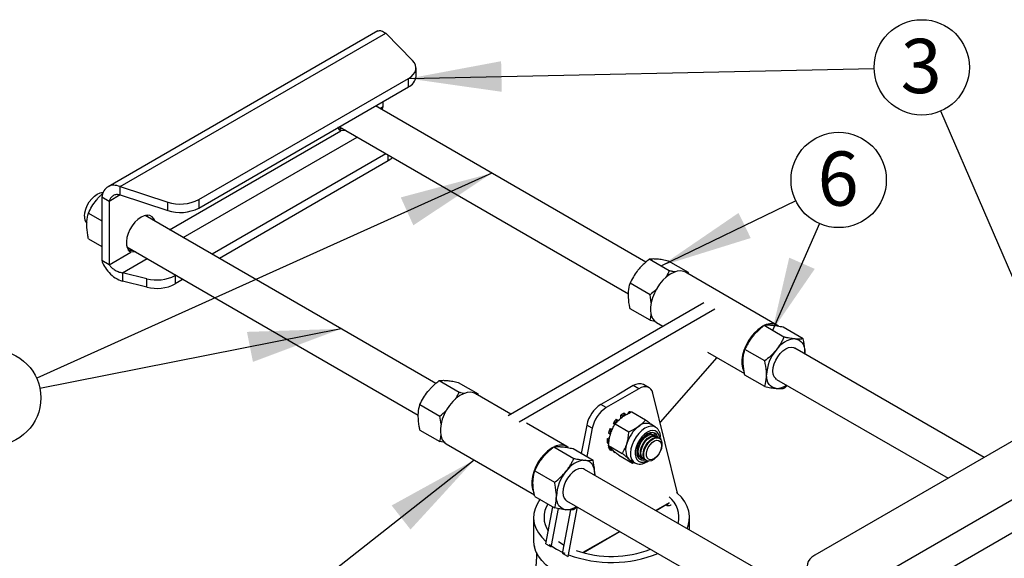
# Model space of a CAD drawing. Extents: x 5 to 292, y 5 to 205.
# Drawn here: x 147 to 211, y 135 to 170 of the extents above; entities that cross this region are included whole.
import ezdxf

# ---------------------------------------------------------------- set-up
doc = ezdxf.new("R2010")
doc.units = 0
doc.layers.get('0').update_dxf_attribs({"linetype": 'CONTINUOUS'})
doc.styles.add('SLDTEXTSTYLE0', font='TXT', dxfattribs={"width": 0.75})
doc.dimstyles.new('SLDDIMSTYLE2', dxfattribs={"dimtxt": 0.18, "dimasz": 6, "dimexe": 0, "dimexo": 0.0625, "dimgap": 0, "dimtad": 0, "dimtih": 1, "dimtoh": 1, "dimdec": 0, "dimrnd": 1e-09, "dimzin": 0, "dimtxsty": 'STANDARD', "dimsah": 1, "dimcen": 0.09, "dimazin": 3, "dimtfac": 6, "dimtdec": 0, "dimtofl": 0, "dimtmove": 0, "dimatfit": 3, "dimtolj": 1, "dimtzin": 0})

# ---------------------------------------------------------------- blocks, each defined once
blk = doc.blocks.new('SW_NOTE_0_5')
at = {"color": 0, "linetype": 'CONTINUOUS'}
blk.add_circle((-2.802, -1.262), 3.073, dxfattribs=at)
at = {"color": 0, "linetype": 'CONTINUOUS', "insert": (-2.837, 0.577), "char_height": 3.5, "attachment_point": 2, "style": 'SLDTEXTSTYLE0'}
blk.add_mtext('4', dxfattribs=at)
blk = doc.blocks.new('SW_NOTE_0_6')
at = {"color": 0, "linetype": 'CONTINUOUS'}
blk.add_circle((3.072, 0.067), 3.073, dxfattribs=at)
at = {"color": 0, "linetype": 'CONTINUOUS', "insert": (3.037, 1.906), "char_height": 3.5, "attachment_point": 2, "style": 'SLDTEXTSTYLE0'}
blk.add_mtext('3', dxfattribs=at)
blk = doc.blocks.new('SW_NOTE_0_9')
at = {"color": 0, "linetype": 'CONTINUOUS'}
blk.add_circle((2.766, 1.338), 3.073, dxfattribs=at)
at = {"color": 0, "linetype": 'CONTINUOUS', "insert": (2.731, 3.178), "char_height": 3.5, "attachment_point": 2, "style": 'SLDTEXTSTYLE0'}
blk.add_mtext('6', dxfattribs=at)

msp = doc.modelspace()

# ---------------------------------------------------------------- linework, layer by layer
at = {"color": 7, "linetype": 'CONTINUOUS'}
for p, q in [((170.2184, 169.183), (152.8194, 159.1388)), ((153.6045, 159.1553), (170.7249, 169.0387)), ((172.4637, 167.2712), (170.7249, 169.0387)), ((172.6811, 166.2517), (172.6811, 166.7961)), ((158.6677, 158.3078), (172.193, 166.1157)), ((172.193, 165.5714), (172.193, 166.1157)), ((158.6677, 157.7634), (172.193, 165.5714)), ((170.5616, 164.3173), (170.5616, 164.6296)), ((187.5107, 154.2812), (170.0732, 164.3476)), ((170.3437, 164.1915), (170.5616, 164.3173)), ((170.5054, 164.0981), (170.5616, 164.3173)), ((156.7915, 156.368), (167.8437, 162.7482)), ((167.7841, 162.9748), (167.6474, 162.9507)), ((167.7396, 163.0005), (186.3804, 152.2395)), ((168.1549, 162.7608), (167.8437, 162.7482)), ((157.6755, 155.8577), (168.8941, 162.3341)), ((170.7456, 161.2652), (159.5269, 154.7889)), ((170.8872, 160.8026), (159.9984, 154.5167)), ((170.8872, 160.8026), (170.8872, 161.1835)), ((153.6045, 159.1553), (156.6661, 158.1515)), ((153.6045, 158.6109), (153.6045, 159.1553)), ((152.8839, 158.1949), (152.4125, 158.467)), ((152.4125, 158.467), (152.4125, 154.3843)), ((153.6046, 158.6109), (152.8839, 158.1949)), ((152.8839, 158.1949), (152.8839, 154.1122)), ((153.6045, 158.6109), (156.6661, 157.6071)), ((156.6661, 157.6071), (156.6661, 158.1515)), ((158.6677, 158.3078), (158.6677, 157.7634)), ((197.1743, 158.2369), (188.4739, 154.028)), ((151.5573, 157.4388), (152.4125, 156.9451)), ((173.9575, 146.4583), (155.2078, 157.2822)), ((155.3807, 157.1824), (155.3342, 157.3015)), ((198.7017, 156.763), (195.6674, 149.8753)), ((151.5573, 155.7888), (152.4125, 155.2951)), ((154.04, 155.2622), (172.8282, 144.416)), ((152.8839, 154.1122), (152.4125, 154.3843)), ((152.8839, 154.1122), (154.2908, 154.9243)), ((153.7421, 153.587), (155.3419, 154.5106)), ((154.6033, 154.9369), (154.2908, 154.9243)), ((189.0126, 153.717), (187.7252, 154.4603)), ((190.25, 153.6064), (188.9626, 154.3496)), ((155.3255, 153.2061), (153.7421, 153.587)), ((153.7421, 153.587), (153.7421, 153.0426)), ((155.3255, 152.6617), (153.7421, 153.0426)), ((155.3255, 152.6617), (155.3255, 153.2061)), ((157.1934, 153.4417), (157.1451, 153.4139)), ((157.1451, 153.4139), (157.1451, 152.8695)), ((157.6649, 153.1696), (157.1451, 152.8695)), ((195.951, 150.2218), (190.0585, 153.6235)), ((190.25, 153.6064), (190.1091, 153.5943)), ((190.2659, 153.5037), (190.25, 153.6064)), ((187.7752, 152.1777), (186.4877, 152.9209)), ((187.8549, 151.661), (187.7752, 152.1777)), ((178.631, 144.3818), (191.2484, 151.6656)), ((179.3381, 143.9736), (191.9555, 151.2574)), ((187.7752, 150.5277), (186.4877, 151.2709)), ((187.7752, 150.5277), (188.104, 150.4647)), ((188.1878, 150.383), (188.6071, 150.1409)), ((196.4137, 149.4445), (195.1262, 150.1877)), ((197.6511, 149.3339), (196.3636, 150.0771)), ((195.1762, 147.9051), (193.8888, 148.6484)), ((209.3269, 141.6869), (197.1075, 148.7411)), ((192.092, 148.1291), (188.4182, 143.9584)), ((191.4876, 148.478), (193.8677, 147.104)), ((197.7532, 148.3683), (197.7616, 148.445)), ((197.7616, 148.445), (197.7597, 148.3645)), ((195.1762, 146.2551), (193.8888, 146.9984)), ((195.9409, 146.7203), (206.9934, 140.3398)), ((174.173, 146.6368), (175.4604, 145.8935)), ((175.4104, 146.5261), (176.6979, 145.7829)), ((186.6965, 146.314), (185.6488, 145.7092)), ((187.0501, 146.1099), (186.0024, 145.5051)), ((187.0501, 146.1099), (186.6965, 146.314)), ((187.7167, 146.1759), (187.3631, 146.38)), ((178.7967, 144.4774), (176.5059, 145.7998)), ((176.5572, 145.7703), (176.6979, 145.7829)), ((176.7138, 145.6799), (176.6979, 145.7829)), ((185.6488, 145.7092), (184.6011, 145.1044)), ((186.0024, 145.5051), (184.9547, 144.9003)), ((189.5379, 139.3807), (187.9598, 145.8321)), ((172.9355, 145.0974), (174.223, 144.3542)), ((184.9547, 144.9003), (184.6011, 145.1044)), ((174.3025, 143.8388), (174.223, 144.3542)), ((185.5954, 144.1497), (185.6897, 144.0953)), ((185.8972, 144.4172), (185.9914, 144.3628)), ((185.8972, 144.198), (185.8972, 144.4172)), ((185.9914, 144.2848), (185.9914, 144.3628)), ((186.1076, 144.5387), (186.2019, 144.4843)), ((186.2019, 144.4843), (186.2019, 144.4279)), ((186.3701, 144.5184), (186.4093, 144.6196)), ((186.4093, 144.6196), (186.5036, 144.5651)), ((186.6066, 144.6274), (187.4918, 144.1164)), ((182.3985, 142.3981), (179.8058, 143.8949)), ((183.6913, 143.7762), (183.3424, 141.947)), ((184.0449, 143.5721), (183.6913, 143.7762)), ((184.0449, 143.5721), (183.696, 141.7429)), ((185.1923, 143.5404), (185.2866, 143.4859)), ((185.1923, 143.5404), (185.3567, 143.5257)), ((185.4132, 143.923), (185.5074, 143.8685)), ((185.5081, 143.7879), (185.4132, 143.923)), ((185.526, 143.8508), (186.4112, 143.3398)), ((185.6897, 144.0953), (185.7196, 144.0527)), ((188.1201, 143.6446), (187.8169, 143.8197)), ((172.9355, 143.4474), (174.223, 142.7042)), ((185.0062, 142.874), (185.1706, 142.9689)), ((185.087, 143.2691), (185.1813, 143.2147)), ((185.2327, 143.2101), (185.1813, 143.2147)), ((185.2866, 143.4859), (185.3375, 143.4814)), ((188.0203, 143.125), (187.9801, 143.1481)), ((188.197, 143.0229), (188.1569, 143.0461)), ((188.3738, 142.9209), (188.3337, 142.944)), ((211.9182, 143.1828), (198.393, 135.3749)), ((174.5517, 142.6408), (174.223, 142.7042)), ((174.6353, 142.5594), (180.3156, 139.2802)), ((181.574, 142.3642), (182.8615, 141.621)), ((182.8115, 142.2536), (184.0989, 141.5103)), ((185.0062, 142.874), (185.1005, 142.8196)), ((185.0062, 142.631), (185.1005, 142.5766)), ((185.087, 142.3293), (185.1422, 142.3979)), ((185.087, 142.3293), (185.1813, 142.2748)), ((185.1003, 142.448), (185.9854, 141.937)), ((185.1005, 142.8196), (185.1482, 142.8472)), ((185.1813, 142.2748), (185.214, 142.3155)), ((216.9815, 142.3353), (199.861, 132.4519)), ((185.1923, 142.1795), (185.2866, 142.1251)), ((185.3379, 142.1889), (185.2866, 142.1251)), ((185.4132, 142.052), (185.4327, 142.1023)), ((185.4132, 142.052), (185.5074, 141.9976)), ((185.7551, 141.8218), (186.6403, 141.3108)), ((187.1469, 141.7047), (187.187, 141.6815)), ((186.4836, 141.5102), (186.7869, 141.3352)), ((187.3236, 141.6026), (187.3638, 141.5795)), ((187.5004, 141.5006), (187.5405, 141.4774)), ((180.3366, 140.8249), (181.624, 140.0816)), ((200.0441, 131.3988), (183.5553, 140.9176)), ((184.201, 140.5448), (184.2094, 140.6215)), ((184.2094, 140.6215), (184.2075, 140.541)), ((200.4958, 130.7091), (218.1734, 140.9142)), ((180.3366, 139.1749), (181.624, 138.4316)), ((189.5372, 139.3803), (189.5379, 139.3807)), ((181.0487, 136.1173), (181.5034, 138.5012)), ((182.3887, 138.8968), (200.0244, 128.7159)), ((183.0773, 138.4993), (182.4668, 135.2986)), ((189.003, 138.753), (188.1539, 138.2628)), ((188.8198, 138.62), (188.1775, 138.2492)), ((188.8198, 138.62), (188.9726, 138.7199)), ((188.9388, 138.6914), (188.9726, 138.7199)), ((188.9726, 138.7199), (189.0104, 138.7452)), ((180.2662, 137.8247), (180.2662, 136.2381)), ((181.4185, 135.9983), (181.8735, 138.3836)), ((182.6474, 138.303), (182.1295, 135.5879)), ((190.3204, 137.0122), (190.3204, 137.8247)), ((185.8204, 136.9157), (183.4455, 135.5447)), ((185.844, 136.9021), (183.4778, 135.5361)), ((181.0487, 136.1173), (181.3893, 135.9207)), ((182.1964, 136.0527), (182.2209, 136.0669)), ((182.4668, 135.2986), (182.1263, 135.4952)), ((182.4668, 135.2986), (182.5191, 135.3288))]:
    msp.add_line(p, q, dxfattribs=at)
at = {"color": 7, "linetype": 'CONTINUOUS', "flags": 128}
for points in [[(172.193, 166.1157), (172.3683, 166.235), (172.5079, 166.369), (172.6081, 166.5143), (172.6661, 166.6671), (172.6805, 166.8233), (172.6508, 166.9788), (172.5779, 167.1294), (172.4637, 167.2712)], [(167.6488, 162.9481), (167.7138, 162.8534), (167.8437, 162.7482)], [(171.1699, 161.0203), (171.0476, 160.91), (170.8872, 160.8026)], [(151.3001, 157.2385), (151.3208, 157.4624), (151.3818, 157.699), (151.4801, 157.9363), (151.6107, 158.1626), (151.7672, 158.3664), (151.9415, 158.5375), (152.1251, 158.6673), (152.3087, 158.7494), (152.483, 158.7796), (152.5211, 158.779)], [(155.8521, 156.9103), (155.7772, 157.0795), (155.6625, 157.2067), (155.5147, 157.282), (155.3405, 157.3018), (155.1481, 157.2652), (154.9463, 157.174), (154.7445, 157.0323), (154.5521, 156.8466), (154.3779, 156.6257), (154.2301, 156.3798), (154.1154, 156.1202), (154.0393, 155.8589), (154.0052, 155.6082), (154.0148, 155.3796), (154.0675, 155.1836), (154.1609, 155.0295), (154.2908, 154.9243), (154.2908, 154.9243)], [(154.0944, 155.1271), (154.0975, 155.1274), (154.232, 155.1513)], [(190.0585, 153.6235), (189.9479, 153.6737), (189.75, 153.7103), (189.5319, 153.6921), (189.3007, 153.6195), (189.0638, 153.495), (188.8288, 153.3226), (188.6032, 153.1078), (188.3944, 152.8574), (188.2089, 152.5796), (188.0529, 152.2833), (187.9313, 151.978), (187.8479, 151.6735), (187.8056, 151.3795), (187.8056, 151.1057), (187.8479, 150.8607), (187.9313, 150.6524), (188.0529, 150.4875), (188.1878, 150.383)], [(195.0493, 150.148), (194.9563, 150.0933), (194.7213, 149.9209), (194.4958, 149.7061), (194.2869, 149.4557), (194.1015, 149.1779), (193.9455, 148.8816), (193.8238, 148.5763), (193.7405, 148.2718), (193.6981, 147.9778), (193.6981, 147.704), (193.7405, 147.459), (193.8238, 147.2507), (193.8295, 147.2406)], [(197.1429, 149.3254), (197.2775, 149.2992), (197.3992, 149.2462), (197.5059, 149.1673), (197.5958, 149.0638), (197.6674, 148.9375), (197.7195, 148.7905), (197.751, 148.6254), (197.7616, 148.445)], [(195.9409, 146.7203), (195.8792, 146.7644), (195.7809, 146.8883), (195.7199, 147.0544), (195.6992, 147.2544), (195.7199, 147.4784), (195.7809, 147.7149), (195.8792, 147.9523), (196.0098, 148.1786), (196.1662, 148.3823), (196.3406, 148.5535), (196.5242, 148.6833), (196.7078, 148.7654), (196.8821, 148.7956), (197.0385, 148.7724), (197.1075, 148.7411)], [(195.9055, 146.136), (195.7709, 146.1622), (195.6492, 146.2151), (195.5425, 146.2941), (195.4525, 146.3976), (195.3809, 146.5239), (195.3289, 146.6708), (195.2973, 146.8359), (195.2867, 147.0163)], [(187.9598, 145.8321), (187.9076, 145.9688), (187.8325, 146.0803), (187.7367, 146.1636), (187.6226, 146.2167), (187.4933, 146.2379), (187.3523, 146.2269), (187.2032, 146.1838), (187.0501, 146.1099)], [(176.5059, 145.7998), (176.3954, 145.8501), (176.1975, 145.8867), (175.9794, 145.8684), (175.7482, 145.7959), (175.5112, 145.6714), (175.2762, 145.499), (175.0507, 145.2841), (174.8418, 145.0338), (174.6564, 144.756), (174.5004, 144.4597), (174.3787, 144.1544), (174.2954, 143.8498), (174.253, 143.5559), (174.253, 143.2821), (174.2954, 143.037), (174.3787, 142.8287), (174.5004, 142.6639), (174.6353, 142.5594)], [(188.1112, 143.6497), (188.0139, 143.6889), (187.8378, 143.7059), (187.6438, 143.6661), (187.4408, 143.5712), (187.2385, 143.4258), (187.0462, 143.2366), (186.8729, 143.0125), (186.7268, 142.764), (186.6147, 142.5026), (186.5418, 142.2407), (186.5115, 141.9904), (186.5253, 141.7634), (186.5825, 141.5705), (186.6804, 141.4205), (186.787, 141.3351)], [(188.3952, 142.9072), (188.3836, 143.0153), (188.3299, 143.1872), (188.2372, 143.3168), (188.1104, 143.3971), (187.9564, 143.4238), (187.7834, 143.3954), (187.6009, 143.3135), (187.4185, 143.1824), (187.2462, 143.0094), (187.0933, 142.8035), (186.968, 142.5761), (186.877, 142.3393), (186.8253, 142.1059), (186.8156, 141.8885), (186.8485, 141.6987), (186.9221, 141.547), (187.0326, 141.4413), (187.174, 141.3874), (187.3386, 141.3883), (187.5176, 141.4438), (187.5631, 141.4658)], [(188.2781, 142.9685), (188.2625, 143.0252), (188.1894, 143.1641), (188.0796, 143.2552), (187.94, 143.2927), (187.7794, 143.2742), (187.6078, 143.201), (187.4361, 143.0776), (187.275, 142.9117), (187.1346, 142.7139), (187.0238, 142.4964), (186.9495, 142.2731), (186.9164, 142.0579), (186.9266, 141.8643), (186.9794, 141.7046), (187.0716, 141.5886), (187.1973, 141.5238), (187.3486, 141.5142), (187.4514, 141.5365)], [(187.1469, 141.7047), (187.0716, 141.7678), (187.0023, 141.8949), (186.9746, 142.0615), (186.9906, 142.2551), (187.0491, 142.4614), (187.1458, 142.6652), (187.2734, 142.8512), (187.4225, 143.0057), (187.5821, 143.1173), (187.7403, 143.1776), (187.8854, 143.1822), (187.9801, 143.1481)], [(187.261, 141.6519), (187.2175, 141.6663), (187.1117, 141.7446), (187.0424, 141.8718), (187.0148, 142.0383), (187.0308, 142.232), (187.0893, 142.4383), (187.1859, 142.642), (187.3135, 142.828), (187.4626, 142.9825), (187.6222, 143.0941), (187.7804, 143.1544), (187.9255, 143.159), (188.0468, 143.1076), (188.0829, 143.0757)], [(187.3236, 141.6026), (187.2484, 141.6657), (187.1791, 141.7929), (187.1514, 141.9594), (187.1674, 142.1531), (187.2259, 142.3594), (187.3225, 142.5631), (187.4502, 142.7491), (187.5993, 142.9037), (187.7589, 143.0152), (187.9171, 143.0755), (188.0622, 143.0801), (188.1569, 143.0461)], [(187.4377, 141.5498), (187.3943, 141.5643), (187.2885, 141.6426), (187.2192, 141.7697), (187.1915, 141.9363), (187.2075, 142.1299), (187.266, 142.3362), (187.3627, 142.54), (187.4903, 142.726), (187.6394, 142.8805), (187.799, 142.992), (187.9572, 143.0524), (188.1023, 143.057), (188.2235, 143.0055), (188.2597, 142.9737)], [(187.5004, 141.5006), (187.4252, 141.5637), (187.3559, 141.6908), (187.3282, 141.8574), (187.3442, 142.051), (187.4027, 142.2573), (187.4993, 142.4611), (187.6269, 142.6471), (187.7761, 142.8016), (187.9357, 142.9132), (188.0939, 142.9735), (188.239, 142.9781), (188.3337, 142.944)], [(188.1748, 141.6924), (188.0189, 141.5581), (187.8585, 141.4714), (187.7055, 141.4386), (187.5711, 141.4622), (187.4653, 141.5405), (187.396, 141.6677), (187.3683, 141.8342), (187.3843, 142.0278), (187.4428, 142.2342), (187.5394, 142.4379), (187.6671, 142.6239), (187.8162, 142.7784), (187.9758, 142.89), (188.134, 142.9503), (188.2791, 142.9549), (188.4003, 142.9035), (188.4887, 142.7998), (188.5376, 142.6516), (188.5435, 142.4698), (188.5059, 142.2679), (188.4276, 142.061), (188.3144, 141.8643), (188.1748, 141.6924)], [(187.7096, 143.2506), (187.8321, 143.2299), (187.9215, 143.1735)], [(181.4973, 142.3247), (181.4038, 142.2697), (181.1688, 142.0973), (180.9432, 141.8824), (180.7344, 141.6321), (180.549, 141.3543), (180.3929, 141.058), (180.2713, 140.7527), (180.1879, 140.4481), (180.1456, 140.1542), (180.1456, 139.8804), (180.1879, 139.6353), (180.2713, 139.427), (180.2773, 139.4164)], [(188.207, 141.7369), (188.0643, 141.6161), (187.9181, 141.5436), (187.7815, 141.5259), (187.6665, 141.5645), (187.5834, 141.656), (187.5396, 141.7922), (187.539, 141.9611), (187.5816, 142.1477), (187.6637, 142.3353), (187.7779, 142.5073), (187.9141, 142.6484), (188.0602, 142.7461), (188.2032, 142.7917), (188.3304, 142.7811), (188.4306, 142.7153), (188.4947, 142.6002), (188.5172, 142.4459), (188.4959, 142.2662), (188.4329, 142.077), (188.3337, 141.8952), (188.207, 141.7369)], [(187.0472, 141.611), (187.1969, 141.6018), (187.2941, 141.6223)], [(183.5553, 140.9176), (183.4863, 140.9489), (183.3299, 140.9721), (183.1556, 140.9419), (182.972, 140.8598), (182.7884, 140.73), (182.6141, 140.5588), (182.4576, 140.355), (182.327, 140.1288), (182.2287, 139.8914), (182.1677, 139.6549), (182.147, 139.4309), (182.1677, 139.2309), (182.2287, 139.0648), (182.327, 138.9409), (182.3887, 138.8968)], [(184.2094, 140.6215), (184.1988, 140.8019), (184.1673, 140.967), (184.1152, 141.114), (184.0436, 141.2403), (183.9537, 141.3438), (183.847, 141.4227), (183.7253, 141.4757), (183.5907, 141.5019)], [(186.4836, 141.5102), (186.4775, 141.5138), (186.3971, 141.5753)], [(182.3533, 138.3125), (182.2187, 138.3386), (182.097, 138.3916), (181.9903, 138.4706), (181.9003, 138.5741), (181.8288, 138.7004), (181.7767, 138.8473), (181.7451, 139.0124), (181.7346, 139.1928)], [(190.1626, 137.1033), (190.2303, 137.2779), (190.3038, 137.5892), (190.3186, 137.9033), (190.2744, 138.2165), (190.1718, 138.5251), (190.012, 138.8255), (189.7969, 139.1142), (189.529, 139.3877), (189.4856, 139.4262)], [(180.6794, 138.9769), (180.6754, 138.9715), (180.4877, 138.6766), (180.3563, 138.3716), (180.2828, 138.0603), (180.2681, 137.7462), (180.3123, 137.433), (180.4148, 137.1244), (180.5746, 136.824), (180.7897, 136.5353), (181.0576, 136.2618), (181.0735, 136.2475)], [(184.5986, 133.4535), (184.067, 133.5133), (183.5496, 133.6058), (183.0525, 133.7299), (182.5813, 133.8842), (182.1417, 134.0668), (181.7386, 134.2757), (181.3768, 134.5084), (181.0605, 134.7622), (180.7933, 135.0341), (180.5783, 135.3211), (180.4181, 135.6198), (180.3145, 135.9267)], [(181.2737, 136.0819), (181.3751, 136.0066), (181.7386, 135.7727)], [(181.8647, 136.2695), (182.036, 136.1513), (182.1964, 136.0527)], [(181.7386, 135.7727), (182.1438, 135.5628), (182.2743, 135.5043)], [(198.393, 135.3749), (198.2176, 135.2556), (198.078, 135.1216), (197.9779, 134.9763), (197.9198, 134.8235), (197.9055, 134.6673), (197.9351, 134.5118), (198.008, 134.3612), (198.1222, 134.2194)]]:
    msp.add_lwpolyline(points, dxfattribs=at)
at = {"color": 7, "linetype": 'CONTINUOUS'}
for centre, radius, start, end in [((171.8394, 166.3404), 0.8464, 294.692035, 353.987824), ((157.4791, 160.6342), 2.6124, 251.867145, 297.062462), ((157.4791, 160.0898), 2.6124, 251.867145, 297.062462), ((151.9598, 157.1971), 0.6609, 176.412443, 218.514952), ((155.9593, 155.7266), 2.599, 255.883712, 297.144473), ((155.9593, 155.1822), 2.599, 255.883712, 297.144473), ((195.5636, 149.4815), 0.827, 53.556339, 119.185944), ((197.2385, 147.7309), 1.5973, 93.429538, 146.565085), ((197.97, 146.8926), 2.6861, 140.227928, 177.360713), ((187.0878, 145.7616), 0.6769, 65.997454, 125.313005), ((195.9374, 147.2721), 1.1365, 268.387428, 305.234234), ((185.7373, 143.3505), 2.0898, 122.933463, 168.245656), ((186.0908, 143.1464), 2.0898, 122.933463, 168.245656), ((187.2825, 142.6069), 2.2862, 137.557479, 144.853377), ((186.6664, 143.3278), 1.3336, 114.769751, 125.224873), ((186.7606, 143.2734), 1.3336, 114.769751, 125.224873), ((186.4502, 144.0486), 0.5724, 75.692576, 94.088387), ((187.2669, 142.5794), 2.2863, 155.146578, 162.442062), ((187.3768, 142.5525), 2.2862, 137.557479, 144.853377), ((188.3396, 141.9732), 2.1475, 127.384077, 163.311881), ((187.5319, 143.1612), 0.7175, 66.600568, 133.749195), ((187.3612, 142.525), 2.2863, 155.146578, 162.442062), ((187.6806, 142.9709), 0.4537, 11.565215, 43.178796), ((182.0111, 141.6577), 0.8271, 53.619609, 119.179375), ((186.3346, 142.7525), 1.3339, 174.773288, 185.226712), ((185.602, 142.5794), 0.5725, 205.904072, 224.297271), ((186.4289, 142.6981), 1.3339, 174.773288, 185.226712), ((185.6963, 142.525), 0.5725, 205.904072, 224.297271), ((187.2164, 142.1815), 1.0192, 156.383164, 216.499673), ((187.1888, 142.0292), 0.3013, 207.998749, 251.954127), ((183.6863, 139.9074), 1.5973, 93.429538, 146.565085), ((184.4178, 139.0691), 2.6861, 140.227928, 177.360713), ((187.884, 137.7965), 1.7544, 347.889584, 50.368916), ((182.502, 137.8242), 1.5645, 146.811614, 214.126007), ((182.3853, 139.4486), 1.1365, 268.387428, 305.234234), ((188.9809, 138.8875), 0.3123, 238.949843, 291.944298), ((189.1265, 138.5224), 0.0809, 80.629944, 110.978584), ((185.2875, 142.958), 8.0448, 249.871888, 291.879183), ((185.288, 142.3233), 7.0227, 251.000837, 291.028545)]:
    msp.add_arc(centre, radius, start, end, dxfattribs=at)
for points, knots in [([(170.2184, 169.183), (170.2895, 169.2037), (170.4317, 169.2451), (170.6272, 169.1075), (170.7249, 169.0387)], [0, 0, 0, 0, 0.4999489, 1, 1, 1, 1]), ([(167.9568, 162.8751), (167.9458, 162.8706), (167.8739, 162.8413), (167.7726, 162.8377), (167.6986, 162.8626), (167.6796, 162.869)], [0, 0, 0, 0, 0.1184325, 0.7735048, 1, 1, 1, 1]), ([(151.5573, 157.4388), (151.6269, 157.5816), (151.7674, 157.8699), (151.9656, 158.1373), (152.0655, 158.2722)], [0, 0, 0, 0, 0.495458, 1, 1, 1, 1]), ([(152.0655, 158.2722), (152.0803, 158.2904), (152.1194, 158.3385), (152.211, 158.4441), (152.3404, 158.5816), (152.4511, 158.6838), (152.5042, 158.7328)], [0, 0, 0, 0, 0.11151756, 0.29472963, 0.66224318, 1, 1, 1, 1]), ([(151.4468, 156.6776), (151.4485, 156.7516), (151.4546, 157.0274), (151.5139, 157.265), (151.5573, 157.4388)], [0, 0, 0, 0, 0.2686336, 1, 1, 1, 1]), ([(151.5573, 155.7888), (151.5407, 155.8676), (151.4759, 156.174), (151.4592, 156.463), (151.4468, 156.6776)], [0, 0, 0, 0, 0.2575513, 1, 1, 1, 1]), ([(154.4048, 155.0516), (154.3935, 155.0469), (154.3213, 155.0174), (154.2198, 155.0138), (154.1458, 155.0387), (154.1267, 155.0451)], [0, 0, 0, 0, 0.1210476, 0.7741767, 1, 1, 1, 1]), ([(187.7252, 154.4603), (187.6921, 154.4339), (187.5928, 154.3546), (187.4323, 154.2164), (187.2789, 154.0703), (187.1619, 153.9477), (187.0766, 153.8527), (187.0228, 153.7872), (186.9959, 153.7544)], [0, 0, 0, 0, 0.123836, 0.3719772, 0.620981, 0.7468406, 0.8733081, 1, 1, 1, 1]), ([(188.2334, 154.4687), (188.2188, 154.47), (188.1804, 154.4733), (188.0978, 154.4785), (187.9913, 154.4812), (187.8954, 154.4781), (187.8242, 154.4727), (187.7731, 154.4672), (187.7411, 154.4626), (187.7252, 154.4603)], [0, 0, 0, 0, 0.0700568, 0.185153, 0.4160299, 0.6478601, 0.7650203, 0.8824709, 1, 1, 1, 1]), ([(188.9626, 154.3496), (188.8312, 154.3764), (188.5661, 154.4306), (188.3449, 154.4559), (188.2334, 154.4687)], [0, 0, 0, 0, 0.495458, 1, 1, 1, 1]), ([(186.9959, 153.7544), (186.9814, 153.7361), (186.8713, 153.5973), (186.6861, 153.3229), (186.5542, 153.0557), (186.4877, 152.9209)], [0, 0, 0, 0, 0.0700949, 0.5307869, 1, 1, 1, 1]), ([(189.0126, 153.717), (188.9957, 153.6813), (188.9449, 153.574), (188.862, 153.4134), (188.787, 153.2916), (188.7546, 153.2389)], [0, 0, 0, 0, 0.2205795, 0.6625744, 1, 1, 1, 1]), ([(189.3994, 153.6436), (189.3628, 153.6496), (189.2976, 153.6604), (189.1987, 153.6792), (189.1068, 153.6973), (189.044, 153.7105), (189.0126, 153.717)], [0, 0, 0, 0, 0.2978072, 0.5314331, 0.7656384, 1, 1, 1, 1]), ([(186.3772, 152.1597), (186.3788, 152.2338), (186.3849, 152.5095), (186.4443, 152.7471), (186.4877, 152.9209)], [0, 0, 0, 0, 0.2686336, 1, 1, 1, 1]), ([(188.2361, 152.5926), (188.2042, 152.5581), (188.0649, 152.4072), (187.9013, 152.2776), (187.7752, 152.1777)], [0, 0, 0, 0, 0.22892864, 1, 1, 1, 1]), ([(186.4877, 151.2709), (186.471, 151.3498), (186.4063, 151.6561), (186.3896, 151.9451), (186.3772, 152.1597)], [0, 0, 0, 0, 0.2575513, 1, 1, 1, 1]), ([(187.7752, 150.5277), (187.7926, 150.5867), (187.8316, 150.7181), (187.8429, 150.8714), (187.8491, 150.9559)], [0, 0, 0, 0, 0.4489979, 1, 1, 1, 1]), ([(195.1262, 150.1877), (195.0932, 150.1613), (194.9939, 150.0821), (194.8333, 149.9439), (194.68, 149.7978), (194.5629, 149.6752), (194.4776, 149.5801), (194.4239, 149.5146), (194.397, 149.4818)], [0, 0, 0, 0, 0.123836, 0.3719772, 0.620981, 0.7468406, 0.8733081, 1, 1, 1, 1]), ([(195.6344, 150.1962), (195.6199, 150.1974), (195.5814, 150.2007), (195.4989, 150.2059), (195.3923, 150.2086), (195.2964, 150.2056), (195.2253, 150.2001), (195.1742, 150.1947), (195.1422, 150.1901), (195.1262, 150.1877)], [0, 0, 0, 0, 0.0700568, 0.185153, 0.4160299, 0.6478601, 0.7650203, 0.8824709, 1, 1, 1, 1]), ([(196.3636, 150.0771), (196.2323, 150.1039), (195.9671, 150.158), (195.746, 150.1834), (195.6344, 150.1962)], [0, 0, 0, 0, 0.495458, 1, 1, 1, 1]), ([(194.397, 149.4818), (194.3824, 149.4635), (194.2724, 149.3248), (194.0871, 149.0504), (193.9553, 148.7832), (193.8888, 148.6484)], [0, 0, 0, 0, 0.0700949, 0.5307869, 1, 1, 1, 1]), ([(196.4137, 149.4445), (196.3968, 149.4088), (196.3461, 149.3015), (196.2531, 149.1243), (196.1488, 148.9498), (196.057, 148.8127), (195.9839, 148.7106), (195.9316, 148.6442), (195.9055, 148.611)], [0, 0, 0, 0, 0.123836, 0.3719772, 0.620981, 0.7468406, 0.8733081, 1, 1, 1, 1]), ([(197.1429, 149.3254), (197.1281, 149.3268), (197.089, 149.3304), (196.9975, 149.3408), (196.8631, 149.3596), (196.7195, 149.3841), (196.5999, 149.4066), (196.5078, 149.4248), (196.445, 149.4379), (196.4137, 149.4445)], [0, 0, 0, 0, 0.0700568, 0.185153, 0.4160299, 0.6478601, 0.7650203, 0.8824709, 1, 1, 1, 1]), ([(197.6511, 149.3339), (197.5815, 149.325), (197.441, 149.3071), (197.2429, 149.3193), (197.1429, 149.3254)], [0, 0, 0, 0, 0.495458, 1, 1, 1, 1]), ([(197.7616, 148.445), (197.76, 148.521), (197.7539, 148.8038), (197.6945, 149.1099), (197.6511, 149.3339)], [0, 0, 0, 0, 0.2686336, 1, 1, 1, 1]), ([(193.7782, 147.8872), (193.7799, 147.9612), (193.786, 148.237), (193.8454, 148.4746), (193.8888, 148.6484)], [0, 0, 0, 0, 0.2686336, 1, 1, 1, 1]), ([(195.9055, 148.611), (195.8907, 148.5928), (195.7786, 148.4553), (195.5451, 148.2087), (195.2999, 148.0069), (195.1762, 147.9051)], [0, 0, 0, 0, 0.0700949, 0.5307869, 1, 1, 1, 1]), ([(193.8888, 146.9984), (193.8721, 147.0773), (193.8073, 147.3836), (193.7906, 147.6726), (193.7782, 147.8872)], [0, 0, 0, 0, 0.2575513, 1, 1, 1, 1]), ([(195.2867, 147.0163), (195.2851, 147.0923), (195.279, 147.3751), (195.2196, 147.6812), (195.1762, 147.9051)], [0, 0, 0, 0, 0.2686336, 1, 1, 1, 1]), ([(195.1762, 146.2551), (195.1929, 146.3148), (195.2577, 146.5463), (195.2744, 146.816), (195.2867, 147.0163)], [0, 0, 0, 0, 0.2575513, 1, 1, 1, 1]), ([(173.4437, 145.9309), (173.4585, 145.9491), (173.4976, 145.9971), (173.5891, 146.1028), (173.7236, 146.2446), (173.8672, 146.3798), (173.9868, 146.4845), (174.0788, 146.5617), (174.1416, 146.6117), (174.173, 146.6368)], [0, 0, 0, 0, 0.0700568, 0.185153, 0.4160299, 0.6478601, 0.7650203, 0.8824709, 1, 1, 1, 1]), ([(174.173, 146.6368), (174.1898, 146.6392), (174.2405, 146.6465), (174.3335, 146.6547), (174.4378, 146.6573), (174.5296, 146.6553), (174.6028, 146.6517), (174.655, 146.6474), (174.6812, 146.6452)], [0, 0, 0, 0, 0.123836, 0.3719772, 0.620981, 0.7468406, 0.8733081, 1, 1, 1, 1]), ([(174.6812, 146.6452), (174.696, 146.6438), (174.808, 146.6333), (175.0416, 146.6007), (175.2867, 146.5511), (175.4104, 146.5261)], [0, 0, 0, 0, 0.0700949, 0.5307869, 1, 1, 1, 1]), ([(195.1762, 146.2551), (195.3076, 146.2283), (195.5727, 146.1742), (195.7939, 146.1488), (195.9055, 146.136)], [0, 0, 0, 0, 0.495458, 1, 1, 1, 1]), ([(195.9055, 146.136), (195.92, 146.1348), (195.9585, 146.1315), (196.041, 146.1263), (196.1475, 146.1236), (196.2434, 146.1266), (196.3146, 146.1321), (196.3657, 146.1375), (196.3977, 146.1422), (196.4137, 146.1445)], [0, 0, 0, 0, 0.0700568, 0.18515303, 0.41602988, 0.64786013, 0.76502026, 0.88247091, 1, 1, 1, 1]), ([(196.4137, 146.1445), (196.4468, 146.1708), (196.5199, 146.2287), (196.5899, 146.2901), (196.6281, 146.3236)], [0, 0, 0, 0, 0.4535783, 1, 1, 1, 1]), ([(172.9355, 145.0974), (173.0051, 145.2402), (173.1456, 145.5285), (173.3438, 145.7959), (173.4437, 145.9309)], [0, 0, 0, 0, 0.495458, 1, 1, 1, 1]), ([(175.2052, 145.4185), (175.24, 145.4758), (175.2946, 145.5657), (175.3613, 145.691), (175.4125, 145.7918), (175.4444, 145.8596), (175.4604, 145.8935)], [0, 0, 0, 0, 0.368181, 0.5783929, 0.7891261, 1, 1, 1, 1]), ([(175.4604, 145.8935), (175.4934, 145.8866), (175.5926, 145.866), (175.7237, 145.8403), (175.8159, 145.8253), (175.8477, 145.8201)], [0, 0, 0, 0, 0.2463895, 0.7401022, 1, 1, 1, 1]), ([(172.825, 144.3362), (172.8267, 144.4103), (172.8328, 144.686), (172.8921, 144.9236), (172.9355, 145.0974)], [0, 0, 0, 0, 0.2686336, 1, 1, 1, 1]), ([(172.9355, 143.4474), (172.9189, 143.5263), (172.8541, 143.8326), (172.8374, 144.1216), (172.825, 144.3362)], [0, 0, 0, 0, 0.2575513, 1, 1, 1, 1]), ([(174.223, 144.3542), (174.3567, 144.4593), (174.5206, 144.5883), (174.6578, 144.7402), (174.6831, 144.7682)], [0, 0, 0, 0, 0.8156877, 1, 1, 1, 1]), ([(185.526, 143.8508), (185.5587, 143.8908), (185.6854, 144.0458), (185.8557, 144.1847), (185.9821, 144.2877)], [0, 0, 0, 0, 0.25755135, 1, 1, 1, 1]), ([(185.9821, 144.2877), (186.007, 144.3052), (186.0567, 144.3401), (186.1446, 144.3957), (186.246, 144.4545), (186.3621, 144.5154), (186.4823, 144.5732), (186.5651, 144.6093), (186.6066, 144.6274)], [0, 0, 0, 0, 0.1340639, 0.2683985, 0.4501242, 0.6323947, 0.8160265, 1, 1, 1, 1]), ([(185.2289, 143.1981), (185.2341, 143.2146), (185.2731, 143.3401), (185.3635, 143.5668), (185.4715, 143.7556), (185.526, 143.8508)], [0, 0, 0, 0, 0.0700858, 0.5307822, 1, 1, 1, 1]), ([(186.4112, 143.3398), (186.4693, 143.3651), (186.6947, 143.4632), (186.8904, 143.5873), (187.0357, 143.6795)], [0, 0, 0, 0, 0.2575513, 1, 1, 1, 1]), ([(187.0357, 143.6795), (187.0599, 143.6973), (187.1083, 143.733), (187.1847, 143.7953), (187.2644, 143.8666), (187.3456, 143.9476), (187.4218, 144.0309), (187.4684, 144.0879), (187.4918, 144.1164)], [0, 0, 0, 0, 0.1340639, 0.2683985, 0.4501242, 0.6323947, 0.8160265, 1, 1, 1, 1]), ([(187.4918, 144.1164), (187.5689, 144.0517), (187.7058, 143.9369), (187.8118, 143.8388), (187.8581, 143.7959)], [0, 0, 0, 0, 0.5631507, 1, 1, 1, 1]), ([(188.4509, 142.8328), (188.4534, 142.8499), (188.4676, 142.9489), (188.4524, 143.1181), (188.4022, 143.3211), (188.3088, 143.4834), (188.2096, 143.5939), (188.132, 143.632), (188.1051, 143.6453)], [0, 0, 0, 0, 0.04799, 0.2775056, 0.5087793, 0.7072061, 0.8981538, 1, 1, 1, 1]), ([(174.223, 142.7042), (174.2405, 142.7632), (174.2793, 142.8942), (174.2906, 143.0472), (174.2968, 143.1313)], [0, 0, 0, 0, 0.4501442, 1, 1, 1, 1]), ([(185.1003, 142.448), (185.1027, 142.4798), (185.11, 142.5753), (185.1278, 142.7339), (185.1535, 142.8908), (185.1798, 143.0149), (185.2024, 143.1074), (185.2201, 143.1678), (185.2289, 143.1981)], [0, 0, 0, 0, 0.123591, 0.3712283, 0.6209809, 0.7468406, 0.873308, 1, 1, 1, 1]), ([(186.2825, 142.5898), (186.2875, 142.6065), (186.3249, 142.7329), (186.3786, 142.9809), (186.4003, 143.2195), (186.4112, 143.3398)], [0, 0, 0, 0, 0.0700858, 0.5307822, 1, 1, 1, 1]), ([(180.8448, 141.6583), (180.8596, 141.6765), (180.8987, 141.7246), (180.9902, 141.8303), (181.1246, 141.9721), (181.2682, 142.1073), (181.3878, 142.2119), (181.4799, 142.2892), (181.5426, 142.3392), (181.574, 142.3642)], [0, 0, 0, 0, 0.0700568, 0.18515303, 0.41602988, 0.64786013, 0.76502026, 0.88247091, 1, 1, 1, 1]), ([(181.574, 142.3642), (181.5909, 142.3667), (181.6416, 142.374), (181.7346, 142.3821), (181.8389, 142.3848), (181.9307, 142.3827), (182.0038, 142.3792), (182.0561, 142.3748), (182.0822, 142.3727)], [0, 0, 0, 0, 0.123836, 0.3719772, 0.620981, 0.7468406, 0.8733081, 1, 1, 1, 1]), ([(182.0822, 142.3727), (182.097, 142.3713), (182.2091, 142.3608), (182.4426, 142.3281), (182.6878, 142.2786), (182.8115, 142.2536)], [0, 0, 0, 0, 0.0700949, 0.5307869, 1, 1, 1, 1]), ([(185.3435, 142.1835), (185.3358, 142.1909), (185.2778, 142.2466), (185.1854, 142.342), (185.1288, 142.4125), (185.1003, 142.448)], [0, 0, 0, 0, 0.0700858, 0.5307822, 1, 1, 1, 1]), ([(185.9854, 141.937), (186.0002, 141.9617), (186.0444, 142.0359), (186.1138, 142.1647), (186.1768, 142.3), (186.2224, 142.413), (186.2543, 142.5002), (186.2731, 142.5599), (186.2825, 142.5898)], [0, 0, 0, 0, 0.123591, 0.3712283, 0.6209809, 0.7468406, 0.873308, 1, 1, 1, 1]), ([(180.3366, 140.8249), (180.4062, 140.9677), (180.5466, 141.256), (180.7448, 141.5234), (180.8448, 141.6583)], [0, 0, 0, 0, 0.495458, 1, 1, 1, 1]), ([(182.3533, 140.7875), (182.3678, 140.8058), (182.4063, 140.8542), (182.4888, 140.9651), (182.5954, 141.123), (182.6913, 141.2858), (182.7624, 141.4184), (182.8135, 141.5193), (182.8455, 141.5871), (182.8615, 141.621)], [0, 0, 0, 0, 0.0700568, 0.185153, 0.4160299, 0.6478601, 0.7650203, 0.8824709, 1, 1, 1, 1]), ([(182.8615, 141.621), (182.8945, 141.6141), (182.9938, 141.5933), (183.1544, 141.5625), (183.3077, 141.5368), (183.4247, 141.5202), (183.51, 141.5096), (183.5638, 141.5045), (183.5907, 141.5019)], [0, 0, 0, 0, 0.123836, 0.3719772, 0.620981, 0.7468406, 0.8733081, 1, 1, 1, 1]), ([(185.7551, 141.8218), (185.6784, 141.8862), (185.5236, 142.0163), (185.4039, 142.1274), (185.3435, 142.1835)], [0, 0, 0, 0, 0.495458, 1, 1, 1, 1]), ([(186.3971, 141.5753), (186.3892, 141.5828), (186.3297, 141.6394), (186.2005, 141.756), (186.0576, 141.8763), (185.9854, 141.937)], [0, 0, 0, 0, 0.0700858, 0.5307822, 1, 1, 1, 1]), ([(183.5907, 141.5019), (183.6052, 141.5006), (183.7153, 141.4913), (183.9006, 141.4865), (184.0324, 141.5023), (184.0989, 141.5103)], [0, 0, 0, 0, 0.0700949, 0.5307869, 1, 1, 1, 1]), ([(184.2094, 140.6215), (184.2078, 140.6975), (184.2017, 140.9803), (184.1423, 141.2864), (184.0989, 141.5103)], [0, 0, 0, 0, 0.2686336, 1, 1, 1, 1]), ([(186.6403, 141.3108), (186.6106, 141.348), (186.5508, 141.4233), (186.4486, 141.5243), (186.3971, 141.5753)], [0, 0, 0, 0, 0.495458, 1, 1, 1, 1]), ([(186.6403, 141.3108), (186.6694, 141.3232), (186.7054, 141.3387), (186.7405, 141.355), (186.7472, 141.3581)], [0, 0, 0, 0, 0.8092438, 1, 1, 1, 1]), ([(186.7902, 141.3405), (186.8232, 141.3211), (186.9066, 141.2722), (187.0645, 141.2483), (187.2484, 141.2613), (187.4387, 141.322), (187.5814, 141.399), (187.6592, 141.4535), (187.6748, 141.4644)], [0, 0, 0, 0, 0.1288781, 0.3255214, 0.5242123, 0.7320034, 0.9463776, 1, 1, 1, 1]), ([(180.2261, 140.0637), (180.2277, 140.1377), (180.2338, 140.4134), (180.2932, 140.6511), (180.3366, 140.8249)], [0, 0, 0, 0, 0.2686336, 1, 1, 1, 1]), ([(181.624, 140.0816), (181.7554, 140.1888), (182.0206, 140.4051), (182.2417, 140.6593), (182.3533, 140.7875)], [0, 0, 0, 0, 0.495458, 1, 1, 1, 1]), ([(180.3366, 139.1749), (180.3199, 139.2537), (180.2551, 139.5601), (180.2384, 139.8491), (180.2261, 140.0637)], [0, 0, 0, 0, 0.2575513, 1, 1, 1, 1]), ([(181.7346, 139.1928), (181.7329, 139.2688), (181.7268, 139.5516), (181.6675, 139.8577), (181.624, 140.0816)], [0, 0, 0, 0, 0.2686336, 1, 1, 1, 1]), ([(181.624, 138.4316), (181.6407, 138.4913), (181.7055, 138.7228), (181.7222, 138.9925), (181.7346, 139.1928)], [0, 0, 0, 0, 0.2575513, 1, 1, 1, 1]), ([(182.3533, 138.3125), (182.3385, 138.3139), (182.2264, 138.3244), (181.9929, 138.357), (181.7477, 138.4066), (181.624, 138.4316)], [0, 0, 0, 0, 0.0700949, 0.5307869, 1, 1, 1, 1]), ([(183.0774, 138.4999), (183.0675, 138.4911), (183.0275, 138.4559), (182.9555, 138.3961), (182.8928, 138.346), (182.8615, 138.321)], [0, 0, 0, 0, 0.1422965, 0.5710051, 1, 1, 1, 1]), ([(188.8726, 138.5942), (188.877, 138.6044), (188.8928, 138.6411), (188.9195, 138.6703), (188.9388, 138.6914)], [0, 0, 0, 0, 0.2778484, 1, 1, 1, 1]), ([(182.8615, 138.321), (182.8446, 138.3185), (182.7939, 138.3112), (182.7009, 138.3031), (182.5966, 138.3004), (182.5048, 138.3025), (182.4317, 138.306), (182.3794, 138.3103), (182.3533, 138.3125)], [0, 0, 0, 0, 0.123836, 0.3719772, 0.620981, 0.7468406, 0.8733081, 1, 1, 1, 1]), ([(180.2682, 136.2381), (180.2685, 136.2107), (180.2692, 136.1598), (180.2866, 136.0499), (180.3051, 135.9679), (180.3145, 135.9267)], [0, 0, 0, 0, 0.3684848, 0.6825095, 1, 1, 1, 1]), ([(180.3145, 132.5245), (180.3009, 132.594), (180.2733, 132.735), (180.2628, 132.9959), (180.2729, 133.2913), (180.301, 133.6077), (180.3397, 133.9394), (180.3817, 134.2726), (180.4218, 134.6094), (180.4541, 134.9395), (180.4721, 135.2537), (180.4777, 135.4646), (180.4727, 135.5576), (180.4723, 135.5646)], [0, 0, 0, 0, 0.0990754, 0.2008579, 0.2999972, 0.4022732, 0.4973764, 0.5951673, 0.6916683, 0.790826, 0.8898303, 0.9916672, 1, 1, 1, 1])]:
    msp.add_open_spline(points, degree=3, knots=knots, dxfattribs=at)
for points in [[(153.6045, 159.1553), (153.4616, 159.1951), (153.1758, 159.2748), (152.8042, 159.1649), (152.5233, 158.898), (152.4494, 158.6107), (152.4125, 158.467)], [(153.6045, 158.6109), (153.5233, 158.6233), (153.3611, 158.648), (153.1453, 158.5741), (152.9735, 158.4242), (152.9138, 158.2713), (152.8839, 158.1949)], [(152.4125, 154.3843), (152.4609, 154.2582), (152.5578, 154.006), (152.873, 153.5955), (153.279, 153.2374), (153.5878, 153.1076), (153.7421, 153.0426)], [(152.8839, 154.1122), (152.9252, 154.0615), (153.0079, 153.9601), (153.2142, 153.7925), (153.4643, 153.6502), (153.6495, 153.6081), (153.7421, 153.587)]]:
    msp.add_open_spline(points, degree=3, dxfattribs=at)
for points in [[(188.4739, 154.028), (194.2671, 155.8307), (193.4832, 157.4511)], [(195.6674, 149.8753), (198.3979, 153.8411), (196.7507, 154.5668)]]:
    msp.add_solid(points, dxfattribs=at)

# ---------------------------------------------------------------- block references
for name, p in [('SW_NOTE_0_6', (202.2255, 166.77)), ('SW_NOTE_0_9', (197.1743, 158.2369)), ('SW_NOTE_0_5', (148.2183, 146.7896))]:
    msp.add_blockref(name, p, dxfattribs=at)

# ---------------------------------------------------------------- leaders
for points in [[(172.193, 166.1157), (202.2255, 166.77)], [(215.7292, 142.7459), (206.5186, 164.0171)], [(177.5764, 160.0161), (148.2183, 146.7896)], [(167.857, 149.98), (148.4307, 146.1255)], [(176.4374, 141.519), (164.2613, 131.95)]]:
    msp.add_leader(points, dimstyle='SLDDIMSTYLE2', dxfattribs=at)

doc.saveas('drawing.dxf')
